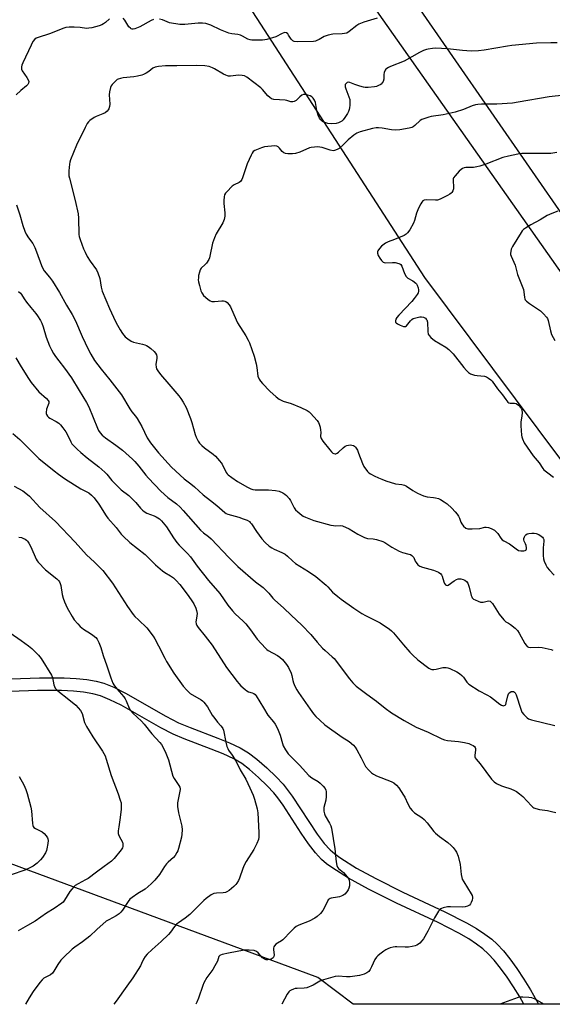
# Model space of a CAD drawing. Units: inches. Extents: x 1291768 to 1297768, y 569447 to 573447.
# Drawn here: x 1293062 to 1293313, y 569447 to 569911 of the extents above; entities that cross this region are included whole.
import ezdxf

# ---------------------------------------------------------------- set-up
doc = ezdxf.new("R2010")
doc.units = ezdxf.units.IN
doc.header["$MEASUREMENT"] = 0
for name, color, linetype in [('NTRL-Pasture Land', 2, 'Continuous'), ('NTRL-Trees', 3, 'Continuous'), ('TRANS-Non Street Sidewalk', 7, 'Continuous'), ('Undefined', 1, 'Continuous'), ('UTIL-Cross Country Transmission Line', 1, 'Continuous')]:
    doc.layers.add(name, color=color, linetype=linetype)

msp = doc.modelspace()

# ---------------------------------------------------------------- linework, layer by layer
at = {"layer": 'NTRL-Pasture Land'}
msp.add_lwpolyline([(1293688.6, 569524.98), (1293534.02, 569484.54), (1293068.34, 570144.6)], dxfattribs=at)
at = {"layer": 'NTRL-Trees'}
msp.add_lwpolyline([(1293025.67, 570139.73), (1293252.85, 569789.45), (1293508.75, 569447.3), (1293219.23, 569447.32), (1293202.49, 569459.88), (1292991.28, 569538.04)], dxfattribs=at)
at = {"layer": 'TRANS-Non Street Sidewalk'}
msp.add_lwpolyline([(1293044.53, 569600.08), (1293071.38, 569600.98), (1293083.01, 569600.98), (1293088.72, 569600.68), (1293093.77, 569600.14), (1293098.12, 569599.36), (1293101.76, 569598.36), (1293106.43, 569596.48), (1293111.91, 569593.76), (1293130.96, 569582.95), (1293136.93, 569579.8), (1293142.34, 569577.5), (1293155.4, 569572.61), (1293160.96, 569570.38), (1293166, 569568.02), (1293169.96, 569565.67), (1293173.88, 569562.67), (1293178.56, 569558.62), (1293183, 569554.37), (1293186.29, 569550.84), (1293190.47, 569545.21), (1293202.19, 569527.4), (1293205.53, 569523.04), (1293208.36, 569520.03), (1293210.57, 569518.16), (1293213.42, 569516.05), (1293220.75, 569511.43), (1293229.83, 569506.46), (1293242.59, 569500.08), (1293262.46, 569490.8), (1293272.58, 569485.63), (1293277.29, 569482.91), (1293281.29, 569480.32), (1293284.56, 569477.87), (1293287.1, 569475.58), (1293290, 569472.42), (1293293.06, 569468.64), (1293296.4, 569464.07), (1293299.68, 569459.16), (1293302.78, 569454.11), (1293305.59, 569449.12), (1293306.49, 569447.32), (1293299.63, 569447.32), (1293297.72, 569450.73), (1293294.82, 569455.44), (1293291.76, 569460.04), (1293288.64, 569464.33), (1293285.58, 569468.14), (1293282.89, 569471.08), (1293280.35, 569473.37), (1293277.35, 569475.64), (1293273.66, 569478.05), (1293268.98, 569480.77), (1293259.23, 569485.76), (1293239.65, 569494.88), (1293226.47, 569501.46), (1293216.98, 569506.65), (1293209.59, 569511.31), (1293206.7, 569513.43), (1293204.25, 569515.52), (1293201.44, 569518.52), (1293198.11, 569522.86), (1293194.73, 569527.8), (1293186.19, 569540.97), (1293183.74, 569544.42), (1293181.81, 569546.84), (1293178.76, 569550.09), (1293174.64, 569554.03), (1293170.31, 569557.79), (1293166.69, 569560.58), (1293162.97, 569562.81), (1293157.91, 569565.19), (1293152.32, 569567.44), (1293139.51, 569572.21), (1293134.36, 569574.41), (1293128.63, 569577.42), (1293109.81, 569588.09), (1293104.61, 569590.66), (1293100.2, 569592.43), (1293096.56, 569593.43), (1293092.19, 569594.19), (1293087.43, 569594.69), (1293081.73, 569594.99), (1293070.43, 569594.98), (1293044.54, 569594.1)], dxfattribs=at)
at = {"layer": 'Undefined'}
for points, elevation in [([(1293060.26, 569751.58), (1293062.78, 569747.32), (1293066.16, 569741.88), (1293067.46, 569739.94), (1293071.11, 569735.59), (1293074.65, 569732.48), (1293075.55, 569731.48), (1293075.74, 569731.04), (1293075.74, 569730.3), (1293074.75, 569727.43), (1293074.49, 569725.87), (1293074.54, 569725.37), (1293074.69, 569724.91), (1293075.24, 569724.06), (1293075.59, 569723.69), (1293076.26, 569723.2), (1293079.31, 569721.58), (1293080.44, 569720.74), (1293081.28, 569719.99), (1293082.44, 569718.62), (1293083.86, 569716.7), (1293084.42, 569715.68), (1293086.09, 569711.98), (1293086.68, 569711.03), (1293087.24, 569710.38), (1293089.13, 569708.57), (1293090.93, 569707.03), (1293093.89, 569704.57), (1293099.43, 569700.27), (1293102.24, 569697.81), (1293103.2, 569696.82), (1293105.49, 569693.82), (1293106.68, 569692.51), (1293109.87, 569689.42), (1293113.5, 569686.7), (1293114.6, 569685.74), (1293116.76, 569683.47), (1293118.98, 569680.77), (1293119.9, 569679.81), (1293120.74, 569679.16), (1293122.05, 569678.47), (1293125.38, 569677.26), (1293126.44, 569676.77), (1293127.91, 569675.81), (1293128.96, 569674.79), (1293131.19, 569672.08), (1293134.58, 569666.77), (1293136.11, 569664.69), (1293137.26, 569663.4), (1293141.17, 569659.49), (1293142.48, 569657.97), (1293145.71, 569653.55), (1293150.96, 569646.81), (1293156.45, 569640.6), (1293160.09, 569635.2), (1293162.35, 569632.41), (1293163.56, 569631.13), (1293167.38, 569627.55), (1293168.6, 569626.3), (1293170.89, 569623.55), (1293173.9, 569619.18), (1293177.87, 569614.91), (1293178.51, 569614.32), (1293179.2, 569613.81), (1293183.5, 569611.47), (1293184.64, 569610.71), (1293185.83, 569609.63), (1293187.83, 569607.27), (1293188.77, 569605.85), (1293189.98, 569603.2), (1293190.35, 569602.11), (1293190.83, 569599.67), (1293191.12, 569598.61), (1293191.79, 569597.04), (1293192.68, 569595.26), (1293193.45, 569594.05), (1293198.91, 569586.22), (1293200.48, 569584.04), (1293201.57, 569582.75), (1293203.46, 569580.95), (1293205.87, 569578.86), (1293213.96, 569573.09), (1293217.31, 569571), (1293219.3, 569569.21), (1293220.09, 569568.33), (1293220.87, 569567.11), (1293222.97, 569563.27), (1293225.03, 569559.26), (1293226.36, 569557.66), (1293227.84, 569556.19), (1293228.77, 569555.59), (1293230.26, 569554.89), (1293237.08, 569552.19), (1293238.31, 569551.46), (1293239.66, 569550.4), (1293240.75, 569549.1), (1293242.96, 569545.77), (1293243.5, 569544.75), (1293244.93, 569541.6), (1293246.11, 569539.58), (1293246.94, 569538.45), (1293248.1, 569537.43), (1293251.54, 569535.14), (1293252.7, 569534.25), (1293254.06, 569532.75), (1293257.27, 569528.64), (1293258.02, 569527.8), (1293259.94, 569526.23), (1293263.86, 569523.37), (1293265.36, 569522.09), (1293266.37, 569521.04), (1293267.31, 569519.89), (1293267.95, 569518.9), (1293268.63, 569517.01), (1293269.66, 569513.07), (1293270.14, 569508.46), (1293270.39, 569507.01), (1293270.63, 569506.17), (1293271.28, 569504.93), (1293274.83, 569499.29), (1293275.23, 569498.52), (1293275.46, 569497.73), (1293275.45, 569497.2), (1293275.27, 569496.37), (1293274.89, 569495.28), (1293274.53, 569494.52), (1293274.01, 569493.93), (1293273.05, 569493.45), (1293271.97, 569493.14), (1293270.85, 569493.03), (1293265.07, 569493.22), (1293263.62, 569493.19), (1293261.63, 569492.74), (1293260.84, 569492.44), (1293260.36, 569492.16), (1293259.97, 569491.79), (1293259.47, 569491.12), (1293257.55, 569487.94), (1293254.4, 569481.79), (1293252.29, 569478.08), (1293251.64, 569477.15), (1293250.62, 569476.14), (1293249.94, 569475.61), (1293249.21, 569475.16), (1293248.39, 569474.86), (1293246.95, 569474.53), (1293245.21, 569474.25), (1293243.79, 569474.14), (1293239.85, 569474.4), (1293238.99, 569474.39), (1293238.12, 569474.23), (1293236.7, 569473.81), (1293235.57, 569473.42), (1293234.58, 569472.97), (1293233.59, 569472.33), (1293231.71, 569470.9), (1293230.8, 569470.16), (1293230.19, 569469.54), (1293229.46, 569468.31), (1293227.86, 569464.85), (1293227.21, 569463.63), (1293226.53, 569462.75), (1293225.64, 569462.05), (1293224.35, 569461.53), (1293222.18, 569460.9), (1293217.86, 569460.18), (1293216.03, 569460.17), (1293212.14, 569460.59), (1293210.74, 569460.44), (1293205.18, 569458.75), (1293203.54, 569458.18), (1293200.29, 569456.35), (1293197.43, 569455.08), (1293196.1, 569454.82), (1293192.75, 569454.8), (1293191.9, 569454.69), (1293191.09, 569454.45), (1293190.05, 569454.01), (1293189.34, 569453.58), (1293188.91, 569453.2), (1293188.07, 569452.01), (1293185.53, 569447.33)], 520), ([(1293058.78, 569715.99), (1293062.12, 569713.1), (1293071.01, 569704.25), (1293078.31, 569698.34), (1293080.4, 569696.76), (1293083.22, 569694.81), (1293090.94, 569689.88), (1293094.62, 569687.98), (1293095.93, 569686.98), (1293097.1, 569685.72), (1293099.42, 569682.7), (1293102.77, 569677.22), (1293103.58, 569676.03), (1293107.54, 569671.67), (1293109.9, 569668.55), (1293110.78, 569667.55), (1293113.93, 569664.65), (1293121.16, 569658.93), (1293126.11, 569654.15), (1293129.35, 569651.34), (1293130.48, 569650.5), (1293133.16, 569648.98), (1293134.59, 569647.96), (1293135.78, 569646.78), (1293137.46, 569644.89), (1293140.95, 569640.39), (1293142.88, 569637.68), (1293144.08, 569635.8), (1293145.1, 569633.69), (1293145.44, 569632.61), (1293145.64, 569631.24), (1293145.59, 569630.11), (1293145.16, 569628.09), (1293145.06, 569627.23), (1293145.17, 569626.35), (1293145.51, 569625.62), (1293146.16, 569624.69), (1293149.51, 569620.61), (1293152.71, 569616.28), (1293159.47, 569605.81), (1293164.54, 569599.19), (1293165.31, 569598.28), (1293166.33, 569597.25), (1293168.24, 569595.47), (1293169.13, 569594.76), (1293169.85, 569594.36), (1293171.66, 569593.83), (1293172.42, 569593.52), (1293173.04, 569593.03), (1293173.55, 569592.4), (1293176.99, 569586.9), (1293178.96, 569583.4), (1293181.62, 569580.23), (1293182.48, 569579.07), (1293183.09, 569578.1), (1293183.91, 569576.29), (1293184.84, 569573.92), (1293185.89, 569570), (1293186.25, 569568.93), (1293187.26, 569567.11), (1293188.61, 569565.14), (1293193.84, 569559.83), (1293198.38, 569555.02), (1293199.77, 569553.94), (1293202.69, 569552.1), (1293203.62, 569551.44), (1293205.08, 569549.99), (1293205.97, 569548.83), (1293206.3, 569548.04), (1293206.42, 569547.48), (1293206.44, 569545.15), (1293206.25, 569543.4), (1293205.4, 569539.97), (1293205.38, 569539.12), (1293205.46, 569538.27), (1293205.73, 569536.86), (1293205.99, 569536.05), (1293208.13, 569532.53), (1293208.73, 569531.28), (1293209.07, 569530.19), (1293210.52, 569520.43), (1293211.14, 569514.4), (1293211.44, 569512.67), (1293211.75, 569511.88), (1293212.24, 569511.21), (1293214.63, 569509.3), (1293216.35, 569507.32), (1293217.09, 569506.12), (1293217.33, 569505.38), (1293217.42, 569504.81), (1293217.41, 569503.04), (1293217.17, 569501.92), (1293216.8, 569501.16), (1293216.2, 569500.2), (1293215.3, 569499.14), (1293214.32, 569498.54), (1293212.69, 569497.89), (1293211.82, 569497.67), (1293208.89, 569497.18), (1293208.35, 569497.02), (1293207.88, 569496.78), (1293207.5, 569496.41), (1293207.05, 569495.71), (1293204.87, 569491.44), (1293203.75, 569490.07), (1293202.27, 569488.62), (1293201.07, 569487.82), (1293198.48, 569486.48), (1293193.66, 569484.53), (1293192.39, 569483.89), (1293191.48, 569483.17), (1293190, 569481.75), (1293186.1, 569477.68), (1293185.42, 569477.19), (1293183.49, 569476.12), (1293182.83, 569475.62), (1293182.08, 569474.75), (1293181.79, 569474.27), (1293181.6, 569473.75), (1293181.59, 569472.93), (1293181.98, 569470.64), (1293181.88, 569469.86), (1293181.46, 569469.24), (1293180.64, 569468.59), (1293179.89, 569468.32), (1293179.07, 569468.21), (1293178.26, 569468.25), (1293177.73, 569468.39), (1293177.23, 569468.64), (1293176.54, 569469.15), (1293174.5, 569471.53), (1293173.69, 569472.22), (1293172.61, 569472.54), (1293170.23, 569472.78), (1293169.03, 569472.82), (1293167.87, 569472.71), (1293160.53, 569471.38), (1293157.41, 569470.74), (1293156.66, 569470.46), (1293156.3, 569470.21), (1293155.96, 569469.73), (1293155.3, 569467.62), (1293154.09, 569465.37), (1293153.03, 569463.68), (1293150.21, 569459.88), (1293148.83, 569457.45), (1293148.3, 569456.09), (1293146.3, 569450.21), (1293145.53, 569448.3), (1293145.05, 569447.33)], 522), ([(1293059.44, 569691.09), (1293063.59, 569688.95), (1293064.95, 569687.94), (1293066.67, 569686.49), (1293071.62, 569681.12), (1293078.88, 569674.5), (1293088.21, 569664.87), (1293093.6, 569658.89), (1293097.31, 569655.39), (1293101.29, 569651.43), (1293105.72, 569645.56), (1293112.93, 569634.59), (1293115.6, 569630.78), (1293116.35, 569629.88), (1293117.98, 569628.19), (1293121.91, 569624.46), (1293124.99, 569620.63), (1293125.75, 569619.38), (1293127.55, 569615.99), (1293130.41, 569610.17), (1293131.26, 569608.63), (1293134.69, 569603.2), (1293139.11, 569597.04), (1293140.75, 569595.15), (1293142.45, 569593.56), (1293147.57, 569590.6), (1293148.28, 569590.11), (1293148.89, 569589.54), (1293150.59, 569587.29), (1293152.84, 569583.45), (1293153.99, 569581.73), (1293155.25, 569580.08), (1293156.83, 569578.4), (1293157.51, 569577.53), (1293157.78, 569577.05), (1293158.07, 569576.27), (1293159.21, 569570.64), (1293159.73, 569568.69), (1293160.11, 569567.62), (1293160.51, 569566.9), (1293162.19, 569564.57), (1293164.01, 569561.54), (1293166.02, 569557.7), (1293168.62, 569553.21), (1293170.56, 569549.23), (1293172.08, 569545.77), (1293172.77, 569543.86), (1293173.99, 569539.35), (1293174.24, 569537.37), (1293174.69, 569528.17), (1293174.7, 569525.92), (1293174.53, 569524.83), (1293173.77, 569522.98), (1293172.37, 569520.12), (1293168.83, 569514.45), (1293167.92, 569512.74), (1293167.25, 569511.23), (1293165.62, 569506.66), (1293165.12, 569505.6), (1293164.4, 569504.31), (1293163.89, 569503.6), (1293163.04, 569502.77), (1293160.71, 569500.9), (1293159.73, 569500.25), (1293158.98, 569499.95), (1293157.93, 569499.75), (1293154.85, 569499.63), (1293153.51, 569499.37), (1293152.27, 569498.78), (1293149.94, 569497.08), (1293148.85, 569496.11), (1293143.69, 569490.91), (1293142.18, 569489.48), (1293140.03, 569487.87), (1293136.89, 569485.69), (1293135.99, 569484.94), (1293135.02, 569483.85), (1293133.1, 569481.28), (1293132.11, 569480.19), (1293128.73, 569476.9), (1293124.43, 569473.06), (1293122.11, 569470.82), (1293121.13, 569469.75), (1293120.36, 569468.49), (1293119.47, 569466.46), (1293118.93, 569465.45), (1293115.41, 569459.74), (1293112.53, 569455.86), (1293107.48, 569448.75), (1293106.37, 569447.34)], 524), ([(1293061.7, 569667.1), (1293062.84, 569666.94), (1293063.61, 569666.66), (1293064.59, 569666.16), (1293065.22, 569665.71), (1293065.7, 569665.25), (1293066.33, 569664.34), (1293067.29, 569662.63), (1293069.85, 569656.83), (1293070.25, 569656.07), (1293070.75, 569655.36), (1293074.25, 569651.74), (1293079.51, 569647.57), (1293080.3, 569646.79), (1293080.79, 569646.13), (1293081.15, 569645.4), (1293081.49, 569644.35), (1293082.09, 569640.15), (1293082.55, 569638.42), (1293083.11, 569636.72), (1293084.5, 569633.85), (1293086.85, 569629.78), (1293087.79, 569628.31), (1293089.4, 569626.31), (1293090.57, 569625.08), (1293092.16, 569623.89), (1293095.4, 569621.87), (1293096.59, 569621.04), (1293097.9, 569619.94), (1293098.55, 569619.12), (1293099.34, 569617.59), (1293100.35, 569615.21), (1293101.47, 569611.4), (1293103.05, 569606.6), (1293105.04, 569600.92), (1293106.01, 569598.45), (1293106.42, 569597.69), (1293107.26, 569596.54), (1293108.88, 569594.55), (1293111.13, 569592.01), (1293111.79, 569591.11), (1293112.31, 569590.09), (1293113.72, 569586.6), (1293114.25, 569585.63), (1293115.31, 569584.35), (1293119.39, 569580.53), (1293120.76, 569579.12), (1293124.36, 569574.53), (1293128.16, 569570.45), (1293128.81, 569569.5), (1293130.09, 569567.22), (1293130.99, 569565.42), (1293132.21, 569562.3), (1293134.3, 569554.67), (1293134.83, 569553.63), (1293137.11, 569550.2), (1293137.49, 569549.45), (1293137.64, 569548.94), (1293137.67, 569548.39), (1293137.57, 569547.54), (1293136.41, 569542.06), (1293136.36, 569540.39), (1293136.84, 569537.39), (1293138.5, 569531.14), (1293138.63, 569529.44), (1293138.54, 569527.41), (1293138.3, 569525.99), (1293136.91, 569520.67), (1293136.54, 569519.58), (1293136.16, 569518.8), (1293135.28, 569517.32), (1293134.59, 569516.41), (1293131.99, 569514.17), (1293131.2, 569513.36), (1293130.35, 569512.18), (1293127.95, 569508.45), (1293125.78, 569505.64), (1293124.09, 569504.03), (1293121.22, 569501.55), (1293117.79, 569499.47), (1293115.13, 569497.61), (1293114, 569496.7), (1293113.12, 569495.63), (1293110.5, 569491.52), (1293109.78, 569490.67), (1293108.97, 569489.92), (1293107.58, 569488.99), (1293104.07, 569487.12), (1293102.86, 569486.36), (1293098.37, 569482.48), (1293095.06, 569479.31), (1293091.64, 569476.74), (1293087.99, 569474.18), (1293086.84, 569473.23), (1293082.69, 569469.36), (1293081.45, 569468.08), (1293080.03, 569465.95), (1293078.22, 569462.81), (1293077.58, 569461.98), (1293076.57, 569461.22), (1293074.62, 569460.25), (1293073.51, 569459.57), (1293072.68, 569458.83), (1293071.53, 569457.53), (1293068.43, 569453.26), (1293066.6, 569450.39), (1293064.87, 569447.34)], 526), ([(1293057.54, 569622.13), (1293062.81, 569618.54), (1293066.27, 569616.03), (1293067.79, 569614.7), (1293070.91, 569611.66), (1293072.14, 569610.01), (1293077.07, 569602.16), (1293077.46, 569601.09), (1293078.14, 569597.63), (1293078.4, 569596.82), (1293078.82, 569596.09), (1293080.07, 569594.9), (1293085.16, 569590.81), (1293088.47, 569588.04), (1293089.69, 569586.86), (1293090.68, 569585.56), (1293091.46, 569584.17), (1293092.65, 569580), (1293093.62, 569577.97), (1293094.74, 569575.99), (1293096.52, 569573.21), (1293101.15, 569566.41), (1293102.3, 569564.23), (1293102.87, 569562.61), (1293105.11, 569554.98), (1293108.42, 569546.39), (1293109.46, 569543.44), (1293109.83, 569542.08), (1293109.94, 569540.66), (1293109.89, 569538.92), (1293109.26, 569534.08), (1293108.72, 569530.89), (1293108.51, 569528.88), (1293108.49, 569527.75), (1293108.56, 569527.21), (1293108.87, 569526.41), (1293110.44, 569523.58), (1293110.65, 569522.8), (1293110.71, 569522.01), (1293110.66, 569521.5), (1293110.5, 569521), (1293109.89, 569520.04), (1293106.56, 569515.91), (1293105.33, 569514.66), (1293101.84, 569512.18), (1293098.23, 569509.41), (1293094.29, 569506.56), (1293093.06, 569505.8), (1293089.65, 569504.06), (1293088.23, 569503.13), (1293087.35, 569502.42), (1293086.61, 569501.55), (1293085.77, 569500.36), (1293083.23, 569496.26), (1293082.55, 569495.44), (1293081.95, 569494.9), (1293078.31, 569492.42), (1293074.75, 569490.23), (1293069.28, 569486.45), (1293065.8, 569484.35), (1293061.39, 569481.9)], 528), ([(1293061.88, 569554.58), (1293064.03, 569550.51), (1293065.02, 569548.44), (1293065.66, 569546.45), (1293067.39, 569540.13), (1293067.63, 569538.36), (1293068.1, 569532.38), (1293068.25, 569531.52), (1293068.44, 569531.01), (1293068.77, 569530.57), (1293069.44, 569530.06), (1293072.59, 569528.39), (1293073.54, 569527.71), (1293074.51, 569526.64), (1293075.14, 569525.71), (1293075.34, 569525.21), (1293075.43, 569524.4), (1293075.31, 569523), (1293074.93, 569520.45), (1293074.71, 569519.63), (1293074.2, 569518.62), (1293072.79, 569516.43), (1293071.93, 569515.29), (1293070.25, 569513.74), (1293068.44, 569512.35), (1293067.17, 569511.65), (1293064.53, 569510.42), (1293058.07, 569508.21)], 530)]:
    msp.add_lwpolyline(points, dxfattribs=dict(at, elevation=elevation))
for points in [[(1293104.39, 569911.19, 516), (1293102.57, 569909.47, 516), (1293101.61, 569908.78, 516), (1293100.85, 569908.34, 516), (1293099.47, 569907.83, 516), (1293096.05, 569906.88, 516), (1293094.65, 569906.65, 516), (1293093.53, 569906.58, 516), (1293090.55, 569907.02, 516), (1293087.69, 569907.2, 516), (1293085.39, 569907.26, 516), (1293083.84, 569907.04, 516), (1293082.47, 569906.59, 516), (1293076.52, 569904.28, 516), (1293070.27, 569902.21, 516), (1293069.76, 569901.95, 516), (1293069.16, 569901.48, 516), (1293068.33, 569900.48, 516), (1293067.4, 569898.7, 516), (1293063.54, 569890.41, 516), (1293063.08, 569889.32, 516), (1293062.87, 569888.48, 516), (1293062.96, 569887.4, 516), (1293063.29, 569886.62, 516), (1293065.48, 569883.44, 516), (1293066.08, 569882.44, 516), (1293066.3, 569881.66, 516), (1293066.25, 569880.91, 516), (1293065.87, 569880.23, 516), (1293065.3, 569879.61, 516), (1293062.54, 569877.35, 516), (1293060.41, 569875.35, 516)], [(1293125.06, 569910.75, 516), (1293124.01, 569910.28, 516), (1293118.62, 569907.34, 516), (1293116.28, 569906.38, 516), (1293115.51, 569906.21, 516), (1293115.05, 569906.23, 516), (1293114.63, 569906.38, 516), (1293114.22, 569906.66, 516), (1293113.49, 569907.42, 516), (1293112.98, 569908.12, 516), (1293111.58, 569910.45, 516), (1293110.86, 569911.36, 516)], [(1293230.47, 569911.45, 516), (1293224.27, 569909.58, 516), (1293222.62, 569909, 516), (1293221.85, 569908.6, 516), (1293220.88, 569907.95, 516), (1293217.31, 569905.13, 516), (1293216.15, 569904.44, 516), (1293215.14, 569904.15, 516), (1293214.08, 569903.99, 516), (1293209.69, 569903.91, 516), (1293207.48, 569903.48, 516), (1293205.61, 569902.87, 516), (1293203.11, 569901.34, 516), (1293202.15, 569900.85, 516), (1293201.4, 569900.58, 516), (1293200.54, 569900.45, 516), (1293192.8, 569900.3, 516), (1293191.42, 569900.42, 516), (1293190.72, 569900.77, 516), (1293190.13, 569901.33, 516), (1293189.63, 569901.99, 516), (1293188.81, 569903.41, 516), (1293188.35, 569904.03, 516), (1293187.74, 569904.48, 516), (1293187.03, 569904.63, 516), (1293186.52, 569904.54, 516), (1293185.74, 569904.25, 516), (1293182.82, 569902.71, 516), (1293178.53, 569901.38, 516), (1293177.65, 569901.22, 516), (1293176.47, 569901.14, 516), (1293172.89, 569901.05, 516), (1293171.41, 569901.12, 516), (1293170.63, 569901.28, 516), (1293169.63, 569901.62, 516), (1293167.05, 569903.02, 516), (1293166.04, 569903.46, 516), (1293164.82, 569903.72, 516), (1293162, 569904.05, 516), (1293160.61, 569904.42, 516), (1293156.76, 569906.01, 516), (1293152.13, 569908.13, 516), (1293149.71, 569908.86, 516), (1293148.28, 569909.07, 516), (1293146.22, 569909.15, 516), (1293139.81, 569908.51, 516), (1293138.43, 569908.44, 516), (1293137.57, 569908.48, 516), (1293132.68, 569909.29, 516), (1293131.57, 569909.66, 516), (1293129.29, 569910.7, 516), (1293127.91, 569910.95, 516)], [(1293315.37, 569899.78, 514), (1293312.41, 569899.86, 514), (1293305.61, 569899.65, 514), (1293293.92, 569898.61, 514), (1293291.89, 569898.33, 514), (1293280.91, 569896.4, 514), (1293278.3, 569896.12, 514), (1293274.8, 569895.94, 514), (1293272.75, 569895.99, 514), (1293270.7, 569896.16, 514), (1293263.64, 569897.02, 514), (1293258.08, 569897.28, 514), (1293256.62, 569897.2, 514), (1293254.61, 569896.9, 514), (1293253.76, 569896.69, 514), (1293252.37, 569896.19, 514), (1293250.49, 569895.31, 514), (1293243.17, 569891.2, 514), (1293236.86, 569888.74, 514), (1293235.78, 569888.26, 514), (1293235.04, 569887.82, 514), (1293234.65, 569887.45, 514), (1293234.36, 569887.02, 514), (1293233.86, 569885.79, 514), (1293233.73, 569884.96, 514), (1293233.64, 569882.68, 514), (1293233.32, 569881.66, 514), (1293232.94, 569880.98, 514), (1293232.44, 569880.39, 514), (1293231.99, 569880.06, 514), (1293231.22, 569879.69, 514), (1293230.13, 569879.3, 514), (1293229.27, 569879.12, 514), (1293226.33, 569878.82, 514), (1293224.86, 569878.78, 514), (1293224, 569878.9, 514), (1293222.29, 569879.41, 514), (1293220.01, 569880.21, 514), (1293217.62, 569881.19, 514), (1293216.87, 569881.26, 514), (1293216.4, 569881.13, 514), (1293216, 569880.89, 514), (1293215.71, 569880.55, 514), (1293215.5, 569880.15, 514), (1293215.4, 569879.71, 514), (1293215.42, 569879.19, 514), (1293215.72, 569878.12, 514), (1293217.17, 569874.42, 514), (1293217.57, 569873.11, 514), (1293217.65, 569871.94, 514), (1293217.62, 569870.46, 514), (1293217.53, 569869.28, 514), (1293217.37, 569868.41, 514), (1293217.08, 569867.58, 514), (1293216.55, 569866.57, 514), (1293215.32, 569864.66, 514), (1293214.47, 569863.55, 514), (1293213.88, 569863.02, 514), (1293213, 569862.42, 514), (1293212.28, 569862.11, 514), (1293211.23, 569861.87, 514), (1293208.99, 569861.71, 514), (1293207.24, 569861.88, 514), (1293205.43, 569862.46, 514), (1293204.75, 569862.86, 514), (1293203.96, 569863.52, 514), (1293203.3, 569864.39, 514), (1293202.71, 569865.74, 514), (1293202.11, 569868.03, 514), (1293201.38, 569871.8, 514), (1293200.97, 569872.86, 514), (1293200.33, 569873.76, 514), (1293199.72, 569874.34, 514), (1293198.97, 569874.8, 514), (1293197.87, 569875.26, 514), (1293197.05, 569875.46, 514), (1293196.29, 569875.49, 514), (1293195.79, 569875.43, 514), (1293195.08, 569875.16, 514), (1293194.01, 569874.45, 514), (1293192.42, 569872.71, 514), (1293191.47, 569872.16, 514), (1293190.75, 569872, 514), (1293189.79, 569872.06, 514), (1293187.92, 569872.63, 514), (1293187.12, 569872.78, 514), (1293181.8, 569873.21, 514), (1293180.76, 569873.52, 514), (1293179.9, 569874.1, 514), (1293179.07, 569874.9, 514), (1293176.51, 569877.82, 514), (1293175.66, 569878.63, 514), (1293169.05, 569883.73, 514), (1293168.05, 569884.25, 514), (1293166.93, 569884.44, 514), (1293165.17, 569884.53, 514), (1293163.99, 569884.49, 514), (1293161.37, 569884.17, 514), (1293160.51, 569884.19, 514), (1293159.96, 569884.3, 514), (1293159.15, 569884.61, 514), (1293158.11, 569885.15, 514), (1293153.93, 569887.59, 514), (1293152.92, 569888.08, 514), (1293151.32, 569888.64, 514), (1293149.31, 569888.93, 514), (1293145.24, 569889.21, 514), (1293136.15, 569888.95, 514), (1293130.79, 569889.02, 514), (1293127.55, 569888.7, 514), (1293125.84, 569888.36, 514), (1293124.86, 569887.86, 514), (1293122.85, 569886.37, 514), (1293121.67, 569885.59, 514), (1293120.43, 569884.92, 514), (1293119.62, 569884.61, 514), (1293117.6, 569884.11, 514), (1293115.85, 569883.78, 514), (1293110.88, 569883.39, 514), (1293109.51, 569883.08, 514), (1293108.47, 569882.75, 514), (1293107.98, 569882.51, 514), (1293107.3, 569881.97, 514), (1293105.71, 569880.23, 514), (1293105.19, 569879.52, 514), (1293104.82, 569878.75, 514), (1293104.35, 569876.82, 514), (1293104.3, 569875.36, 514), (1293104.49, 569870.94, 514), (1293104.34, 569869.84, 514), (1293104.01, 569868.8, 514), (1293103.76, 569868.34, 514), (1293103.28, 569867.72, 514), (1293102.29, 569866.86, 514), (1293101.24, 569866.35, 514), (1293098.17, 569865.21, 514), (1293097.15, 569864.68, 514), (1293095.04, 569863.24, 514), (1293094.47, 569862.68, 514), (1293093.86, 569861.84, 514), (1293092.89, 569860.04, 514), (1293088.79, 569851.63, 514), (1293086.08, 569844.77, 514), (1293085.73, 569843.65, 514), (1293085.57, 569842.79, 514), (1293085.23, 569839.59, 514), (1293085.16, 569838.13, 514), (1293085.25, 569837.26, 514), (1293085.51, 569836.11, 514), (1293088.28, 569825.61, 514), (1293089.61, 569819.26, 514), (1293089.82, 569817.24, 514), (1293089.99, 569809.55, 514), (1293090.11, 569808.7, 514), (1293090.51, 569807.29, 514), (1293092.17, 569802.86, 514), (1293092.85, 569801.36, 514), (1293093.91, 569799.31, 514), (1293095.23, 569797.05, 514), (1293098.2, 569792.92, 514), (1293098.94, 569791.56, 514), (1293099.83, 569788.94, 514), (1293100.47, 569784.86, 514), (1293100.98, 569782.94, 514), (1293104.44, 569774.82, 514), (1293107.25, 569768.71, 514), (1293108.14, 569766.93, 514), (1293109.35, 569764.78, 514), (1293110.56, 569763.03, 514), (1293111.84, 569761.47, 514), (1293112.95, 569760.53, 514), (1293114.65, 569759.39, 514), (1293115.69, 569758.91, 514), (1293119.93, 569757.97, 514), (1293121.05, 569757.66, 514), (1293121.81, 569757.35, 514), (1293122.64, 569756.87, 514), (1293123.8, 569755.97, 514), (1293125.36, 569754.62, 514), (1293126.09, 569753.83, 514), (1293126.55, 569752.98, 514), (1293126.69, 569752.23, 514), (1293126.63, 569751.36, 514), (1293126.2, 569748.43, 514), (1293126.3, 569747.13, 514), (1293126.54, 569746.37, 514), (1293127.13, 569745.39, 514), (1293128.37, 569743.76, 514), (1293132.4, 569739.22, 514), (1293137.07, 569733.73, 514), (1293138.06, 569732.42, 514), (1293139.11, 569730.72, 514), (1293140.44, 569728.19, 514), (1293142.53, 569723.01, 514), (1293143.19, 569721.07, 514), (1293144.7, 569715.52, 514), (1293145.25, 569714.19, 514), (1293146.2, 569712.37, 514), (1293146.84, 569711.45, 514), (1293147.95, 569710.26, 514), (1293149.17, 569709.26, 514), (1293153.26, 569706.23, 514), (1293154.32, 569705.23, 514), (1293156.29, 569703.1, 514), (1293157.02, 569702.21, 514), (1293157.49, 569701.48, 514), (1293159.42, 569697.58, 514), (1293159.83, 569697.01, 514), (1293160.38, 569696.46, 514), (1293162.01, 569695.23, 514), (1293164.66, 569693.42, 514), (1293169.42, 569690.66, 514), (1293170.95, 569689.93, 514), (1293171.94, 569689.66, 514), (1293173.04, 569689.51, 514), (1293179.33, 569689.37, 514), (1293182.58, 569689.08, 514), (1293184.26, 569688.74, 514), (1293186.02, 569688.01, 514), (1293187.03, 569687.38, 514), (1293187.72, 569686.83, 514), (1293188.99, 569685.39, 514), (1293189.66, 569684.35, 514), (1293191.43, 569680.91, 514), (1293192.08, 569680, 514), (1293193.15, 569679.03, 514), (1293194.98, 569677.58, 514), (1293195.71, 569677.09, 514), (1293196.71, 569676.57, 514), (1293200.7, 569675.07, 514), (1293208.76, 569672.85, 514), (1293209.88, 569672.65, 514), (1293210.98, 569672.55, 514), (1293213.17, 569672.69, 514), (1293214.22, 569672.44, 514), (1293217.3, 569671.06, 514), (1293221.39, 569668.54, 514), (1293224.55, 569667.02, 514), (1293225.92, 569666.58, 514), (1293228.64, 569666.3, 514), (1293230.26, 569666.02, 514), (1293233.2, 569665.19, 514), (1293234.2, 569664.71, 514), (1293237.49, 569662.52, 514), (1293240.94, 569660.53, 514), (1293242.4, 569660, 514), (1293245.42, 569659.23, 514), (1293246.2, 569658.92, 514), (1293246.88, 569658.49, 514), (1293247.47, 569657.96, 514), (1293247.77, 569657.52, 514), (1293248.43, 569655.92, 514), (1293248.86, 569655.18, 514), (1293249.74, 569654.16, 514), (1293250.59, 569653.51, 514), (1293251.88, 569652.96, 514), (1293257.06, 569651.68, 514), (1293259.38, 569650.63, 514), (1293260.52, 569649.89, 514), (1293260.85, 569649.5, 514), (1293261.2, 569648.81, 514), (1293261.91, 569646.13, 514), (1293262.19, 569645.37, 514), (1293262.67, 569644.75, 514), (1293263.05, 569644.5, 514), (1293263.48, 569644.45, 514), (1293263.93, 569644.62, 514), (1293266.83, 569646.58, 514), (1293267.85, 569647.16, 514), (1293268.63, 569647.48, 514), (1293269.16, 569647.57, 514), (1293269.97, 569647.52, 514), (1293271.03, 569647.28, 514), (1293271.77, 569646.97, 514), (1293272.64, 569646.23, 514), (1293273.17, 569645.55, 514), (1293273.44, 569645.04, 514), (1293273.89, 569643.69, 514), (1293274.8, 569639.77, 514), (1293275.08, 569639, 514), (1293275.34, 569638.55, 514), (1293275.97, 569638.02, 514), (1293276.72, 569637.61, 514), (1293278.06, 569637, 514), (1293279.16, 569636.62, 514), (1293279.68, 569636.55, 514), (1293280.44, 569636.59, 514), (1293282.3, 569637.06, 514), (1293283.07, 569637.16, 514), (1293283.72, 569637.02, 514), (1293284.11, 569636.76, 514), (1293284.82, 569635.89, 514), (1293288.03, 569630.85, 514), (1293290.16, 569628.19, 514), (1293291.17, 569627.3, 514), (1293292.48, 569626.73, 514), (1293293.42, 569626.12, 514), (1293295.62, 569624.26, 514), (1293296.63, 569623.23, 514), (1293297.42, 569622.03, 514), (1293300.11, 569617.17, 514), (1293300.73, 569616.28, 514), (1293301.26, 569615.72, 514), (1293301.89, 569615.35, 514), (1293302.63, 569615.2, 514), (1293306.58, 569615.44, 514), (1293308.27, 569615.28, 514), (1293312.44, 569614.3, 514), (1293313.23, 569613.98, 514)], [(1293318.74, 569875.13, 512), (1293311.5, 569874.45, 512), (1293296.89, 569871.9, 512), (1293294.27, 569871.5, 512), (1293286.92, 569871, 512), (1293279.73, 569870.97, 512), (1293277.94, 569870.87, 512), (1293276.88, 569870.66, 512), (1293275.31, 569870.19, 512), (1293271.22, 569868.43, 512), (1293267.35, 569867.22, 512), (1293261.68, 569865.94, 512), (1293255.99, 569865.18, 512), (1293254.86, 569864.9, 512), (1293252.92, 569864.26, 512), (1293251.57, 569863.74, 512), (1293250.83, 569863.3, 512), (1293248.23, 569860.86, 512), (1293247.53, 569860.34, 512), (1293246.81, 569860.01, 512), (1293245.52, 569859.64, 512), (1293241.22, 569858.84, 512), (1293239, 569858.71, 512), (1293237.33, 569858.86, 512), (1293232.86, 569859.72, 512), (1293231.15, 569859.86, 512), (1293230.02, 569859.88, 512), (1293228.33, 569859.56, 512), (1293222.46, 569857.87, 512), (1293220.93, 569857.24, 512), (1293219.52, 569856.37, 512), (1293216.83, 569854.22, 512), (1293214.67, 569852.02, 512), (1293212.57, 569850.14, 512), (1293211.66, 569849.54, 512), (1293210.47, 569849.1, 512), (1293209.71, 569849.03, 512), (1293208.39, 569849.24, 512), (1293204.61, 569850.51, 512), (1293203.51, 569850.78, 512), (1293202.36, 569850.84, 512), (1293200.91, 569850.78, 512), (1293199.47, 569850.61, 512), (1293198.64, 569850.38, 512), (1293194.09, 569848.38, 512), (1293192.01, 569847.67, 512), (1293190.64, 569847.51, 512), (1293188.36, 569847.61, 512), (1293187.26, 569847.77, 512), (1293186.54, 569848.06, 512), (1293185.77, 569848.7, 512), (1293184.49, 569850.26, 512), (1293183.87, 569850.84, 512), (1293183.24, 569851.16, 512), (1293182.34, 569851.32, 512), (1293177.42, 569850.88, 512), (1293176.05, 569850.43, 512), (1293173.61, 569849.44, 512), (1293172.84, 569849.07, 512), (1293172.16, 569848.6, 512), (1293171.64, 569847.93, 512), (1293171.09, 569846.89, 512), (1293169.21, 569842.83, 512), (1293167.11, 569836.27, 512), (1293166.78, 569835.46, 512), (1293166.49, 569834.97, 512), (1293166.14, 569834.59, 512), (1293165.48, 569834.11, 512), (1293163.17, 569832.99, 512), (1293162.23, 569832.35, 512), (1293159.61, 569829.69, 512), (1293159.06, 569829.04, 512), (1293158.62, 569828.34, 512), (1293158.36, 569827.28, 512), (1293158.23, 569825.57, 512), (1293158.28, 569824.13, 512), (1293158.74, 569819.77, 512), (1293158.67, 569818.18, 512), (1293158.36, 569816.6, 512), (1293157.73, 569815.15, 512), (1293154.64, 569809.92, 512), (1293153.82, 569808.02, 512), (1293152.96, 569805.5, 512), (1293151.69, 569799.48, 512), (1293151.47, 569798.62, 512), (1293151.15, 569797.82, 512), (1293150.04, 569796.17, 512), (1293149.46, 569795.53, 512), (1293147.6, 569793.81, 512), (1293147.27, 569793.37, 512), (1293147.04, 569792.91, 512), (1293146.73, 569791.89, 512), (1293146.4, 569790.25, 512), (1293146.25, 569789.17, 512), (1293146.23, 569788.22, 512), (1293146.35, 569787.37, 512), (1293146.77, 569785.67, 512), (1293147.48, 569783.15, 512), (1293147.88, 569782.08, 512), (1293148.18, 569781.61, 512), (1293148.75, 569780.96, 512), (1293150.71, 569779.18, 512), (1293151.87, 569778.37, 512), (1293152.66, 569778.15, 512), (1293153.8, 569778.14, 512), (1293157.32, 569778.39, 512), (1293158.18, 569778.36, 512), (1293158.69, 569778.26, 512), (1293159.13, 569778.07, 512), (1293159.77, 569777.57, 512), (1293160.71, 569776.51, 512), (1293161.37, 569775.58, 512), (1293161.95, 569774.43, 512), (1293164.76, 569768.03, 512), (1293168.6, 569761.9, 512), (1293169.76, 569759.89, 512), (1293170.38, 569758.57, 512), (1293172.49, 569752.4, 512), (1293173.56, 569748.71, 512), (1293173.89, 569746.98, 512), (1293174.34, 569742.87, 512), (1293174.86, 569741.55, 512), (1293175.47, 569740.57, 512), (1293176.45, 569739.47, 512), (1293179.96, 569735.86, 512), (1293182.92, 569733.18, 512), (1293184.26, 569732.14, 512), (1293186.23, 569731.22, 512), (1293190.01, 569730.03, 512), (1293194.54, 569728.24, 512), (1293197.59, 569726.71, 512), (1293198.51, 569726.07, 512), (1293199.14, 569725.49, 512), (1293202.18, 569722.06, 512), (1293202.82, 569721.13, 512), (1293203.18, 569720.38, 512), (1293203.6, 569718.96, 512), (1293203.88, 569717.5, 512), (1293203.93, 569716.64, 512), (1293203.85, 569714.48, 512), (1293203.93, 569714.05, 512), (1293204.14, 569713.55, 512), (1293204.95, 569712.38, 512), (1293208.29, 569708.21, 512), (1293209.07, 569707.31, 512), (1293209.7, 569706.74, 512), (1293210.17, 569706.5, 512), (1293210.66, 569706.41, 512), (1293211.11, 569706.45, 512), (1293211.7, 569706.69, 512), (1293212.35, 569707.19, 512), (1293214.43, 569709.22, 512), (1293215.4, 569709.93, 512), (1293216.18, 569710.34, 512), (1293216.96, 569710.53, 512), (1293217.78, 569710.57, 512), (1293218.6, 569710.48, 512), (1293219.36, 569710.23, 512), (1293219.85, 569709.91, 512), (1293220.23, 569709.52, 512), (1293221.18, 569708.13, 512), (1293221.77, 569706.77, 512), (1293223.62, 569701.78, 512), (1293224.26, 569700.45, 512), (1293226.03, 569698.05, 512), (1293226.64, 569697.43, 512), (1293227.34, 569696.94, 512), (1293229.11, 569695.98, 512), (1293231.13, 569695.03, 512), (1293232.64, 569694.39, 512), (1293234.6, 569693.7, 512), (1293239.12, 569692.28, 512), (1293242.08, 569691.95, 512), (1293243.42, 569691.61, 512), (1293244.41, 569691.1, 512), (1293247.3, 569689.19, 512), (1293249.52, 569687.83, 512), (1293252.41, 569686.56, 512), (1293254.07, 569686.11, 512), (1293256.99, 569685.8, 512), (1293258.08, 569685.61, 512), (1293259.38, 569685.28, 512), (1293260.4, 569684.86, 512), (1293262.11, 569683.84, 512), (1293263.5, 569682.78, 512), (1293265.71, 569680.84, 512), (1293267.33, 569679.08, 512), (1293268.29, 569677.95, 512), (1293268.92, 569677.03, 512), (1293269.31, 569676.16, 512), (1293269.98, 569674.25, 512), (1293270.37, 569673.49, 512), (1293271.26, 569672.39, 512), (1293272.28, 569671.46, 512), (1293272.73, 569671.2, 512), (1293273.27, 569671.06, 512), (1293275.33, 569671.04, 512), (1293278.92, 569671.26, 512), (1293281.32, 569671.82, 512), (1293281.96, 569671.87, 512), (1293282.95, 569671.68, 512), (1293284.28, 569671.17, 512), (1293285.8, 569670.41, 512), (1293286.64, 569669.74, 512), (1293287.33, 569668.89, 512), (1293288.73, 569666.75, 512), (1293289.49, 569665.96, 512), (1293290.23, 569665.47, 512), (1293292.85, 569664.05, 512), (1293296.03, 569661.6, 512), (1293297.18, 569660.89, 512), (1293298.23, 569660.66, 512), (1293299.59, 569660.68, 512), (1293300.3, 569660.83, 512), (1293300.64, 569661.05, 512), (1293300.75, 569661.22, 512), (1293300.85, 569661.66, 512), (1293300.86, 569662.17, 512), (1293300.69, 569663.25, 512), (1293300.42, 569664, 512), (1293299.77, 569665.29, 512), (1293299.63, 569665.97, 512), (1293299.67, 569666.49, 512), (1293299.87, 569667.26, 512), (1293300.21, 569667.95, 512), (1293300.55, 569668.31, 512), (1293301.21, 569668.69, 512), (1293301.96, 569668.95, 512), (1293303.36, 569669.11, 512), (1293304.54, 569669.03, 512), (1293305.41, 569668.88, 512), (1293306.76, 569668.34, 512), (1293307.75, 569667.68, 512), (1293308.41, 569667.11, 512), (1293308.73, 569666.71, 512), (1293309, 569666.1, 512), (1293309.08, 569665.28, 512), (1293308.78, 569662.08, 512), (1293308.74, 569658.47, 512), (1293308.84, 569656.99, 512), (1293309.14, 569655.91, 512), (1293309.96, 569654.11, 512), (1293310.68, 569652.9, 512), (1293311.8, 569651.58, 512), (1293313.98, 569649.25, 512)], [(1293315.14, 569848.17, 510), (1293312.28, 569847.74, 510), (1293308.12, 569847.66, 510), (1293301.07, 569847.79, 510), (1293298.76, 569847.67, 510), (1293296.75, 569847.47, 510), (1293292.38, 569846.53, 510), (1293289.78, 569845.89, 510), (1293281.69, 569842.69, 510), (1293278.91, 569841.72, 510), (1293277.52, 569841.44, 510), (1293275.84, 569841.22, 510), (1293272.28, 569841.15, 510), (1293271.48, 569840.99, 510), (1293270.73, 569840.73, 510), (1293270.03, 569840.28, 510), (1293269.19, 569839.47, 510), (1293267.21, 569837.26, 510), (1293266.56, 569836.32, 510), (1293266.39, 569835.82, 510), (1293266.32, 569835.01, 510), (1293266.53, 569831.91, 510), (1293266.48, 569831.12, 510), (1293266.14, 569830.12, 510), (1293265.73, 569829.44, 510), (1293265.39, 569829.03, 510), (1293264.72, 569828.52, 510), (1293263.7, 569827.95, 510), (1293260.55, 569826.34, 510), (1293259.48, 569825.91, 510), (1293258.93, 569825.79, 510), (1293258.06, 569825.75, 510), (1293253.64, 569825.94, 510), (1293252.68, 569825.74, 510), (1293252.1, 569825.38, 510), (1293251.56, 569824.77, 510), (1293251.07, 569824.07, 510), (1293249.96, 569822.08, 510), (1293249.07, 569819.73, 510), (1293248.13, 569816.21, 510), (1293247.63, 569814.91, 510), (1293245.88, 569811.87, 510), (1293244.78, 569810.33, 510), (1293244.21, 569809.77, 510), (1293243.24, 569809.19, 510), (1293238.65, 569807.25, 510), (1293235.74, 569806.15, 510), (1293234.5, 569805.48, 510), (1293232.62, 569804.08, 510), (1293231.58, 569803.06, 510), (1293230.83, 569801.86, 510), (1293230.71, 569801.42, 510), (1293230.72, 569800.78, 510), (1293231.05, 569799.71, 510), (1293231.71, 569798.44, 510), (1293232.58, 569797.31, 510), (1293233.39, 569796.62, 510), (1293233.84, 569796.43, 510), (1293234.62, 569796.32, 510), (1293237.81, 569796.51, 510), (1293238.97, 569796.46, 510), (1293240.66, 569796.04, 510), (1293241.17, 569795.82, 510), (1293241.61, 569795.52, 510), (1293242.18, 569794.66, 510), (1293243.43, 569791.2, 510), (1293244.21, 569789.77, 510), (1293244.96, 569789.01, 510), (1293247.28, 569787.83, 510), (1293248.69, 569786.77, 510), (1293249.07, 569786.34, 510), (1293249.36, 569785.84, 510), (1293249.84, 569784.45, 510), (1293250, 569783.59, 510), (1293249.97, 569782.84, 510), (1293249.78, 569782.16, 510), (1293249.38, 569781.4, 510), (1293247.99, 569779.47, 510), (1293246.89, 569778.11, 510), (1293240.73, 569771.59, 510), (1293239.78, 569770.47, 510), (1293239.33, 569769.72, 510), (1293239.13, 569769.05, 510), (1293239.21, 569768.38, 510), (1293239.45, 569767.96, 510), (1293240.06, 569767.49, 510), (1293241.36, 569766.91, 510), (1293242.96, 569766.36, 510), (1293243.7, 569766.28, 510), (1293243.92, 569766.32, 510), (1293244.32, 569766.57, 510), (1293246.23, 569769.05, 510), (1293246.84, 569769.62, 510), (1293247.54, 569770.05, 510), (1293249.44, 569770.59, 510), (1293250.56, 569770.8, 510), (1293251.4, 569770.87, 510), (1293252.41, 569770.66, 510), (1293253.28, 569770.17, 510), (1293253.62, 569769.81, 510), (1293253.87, 569769.38, 510), (1293254.17, 569768.35, 510), (1293254.38, 569763.88, 510), (1293254.56, 569762.75, 510), (1293254.96, 569762.02, 510), (1293255.75, 569761.17, 510), (1293257.6, 569759.67, 510), (1293262.95, 569756.59, 510), (1293264.36, 569755.56, 510), (1293266.34, 569753.41, 510), (1293271.28, 569747.03, 510), (1293272.58, 569745.59, 510), (1293273.58, 569744.65, 510), (1293274.55, 569744.09, 510), (1293276.45, 569743.41, 510), (1293277.58, 569743.19, 510), (1293281.04, 569742.92, 510), (1293282.02, 569742.62, 510), (1293283, 569742.05, 510), (1293284.13, 569741.17, 510), (1293284.72, 569740.55, 510), (1293287.25, 569737, 510), (1293289.54, 569734.09, 510), (1293291.09, 569731.91, 510), (1293292.14, 569730.71, 510), (1293292.56, 569730.42, 510), (1293293.21, 569730.19, 510), (1293295.27, 569730.17, 510), (1293296.01, 569730, 510), (1293297.11, 569729.25, 510), (1293298.26, 569728.07, 510), (1293298.53, 569727.62, 510), (1293298.68, 569727.09, 510), (1293298.77, 569725.66, 510), (1293298.68, 569724.19, 510), (1293298.23, 569721.3, 510), (1293298.22, 569719.55, 510), (1293298.52, 569715.19, 510), (1293298.66, 569714.33, 510), (1293298.93, 569713.49, 510), (1293299.79, 569711.6, 510), (1293301.15, 569709.5, 510), (1293304.02, 569705.5, 510), (1293306.83, 569702.12, 510), (1293308.54, 569699.5, 510), (1293309.08, 569698.85, 510), (1293310.91, 569697.36, 510), (1293313.59, 569695.47, 510)], [(1293060.6, 569823.64, 516), (1293062.14, 569818.81, 516), (1293063.52, 569813.81, 516), (1293064.49, 569811.12, 516), (1293065.1, 569809.82, 516), (1293066.23, 569808.07, 516), (1293068.19, 569805.45, 516), (1293069.24, 569803.56, 516), (1293070.06, 569801.44, 516), (1293072.31, 569795.05, 516), (1293072.77, 569793.96, 516), (1293073.65, 569792.54, 516), (1293076.18, 569789.56, 516), (1293077.59, 569787.63, 516), (1293080.87, 569782.28, 516), (1293084.18, 569776.4, 516), (1293086.77, 569772.01, 516), (1293088.39, 569768.93, 516), (1293091.56, 569761.54, 516), (1293094.39, 569755.63, 516), (1293095.59, 569753.28, 516), (1293097.33, 569750.25, 516), (1293100.39, 569746.2, 516), (1293104.57, 569741.25, 516), (1293110, 569734.13, 516), (1293114.03, 569727.51, 516), (1293114.98, 569726.2, 516), (1293116.66, 569724.17, 516), (1293117.47, 569722.97, 516), (1293119.64, 569719.17, 516), (1293122.15, 569713.92, 516), (1293123.68, 569711.55, 516), (1293127.51, 569706.89, 516), (1293133.66, 569700.12, 516), (1293139.59, 569694.54, 516), (1293142.64, 569692.27, 516), (1293144.46, 569690.82, 516), (1293148.57, 569687.03, 516), (1293151.98, 569684.46, 516), (1293155.01, 569682.03, 516), (1293158.66, 569678.71, 516), (1293159.41, 569678.25, 516), (1293160.21, 569677.91, 516), (1293165.26, 569676.58, 516), (1293167.45, 569675.84, 516), (1293169.32, 569675.11, 516), (1293170.3, 569674.51, 516), (1293170.74, 569674.12, 516), (1293171.29, 569673.47, 516), (1293173.58, 569669.82, 516), (1293176.14, 569666.37, 516), (1293177.71, 569664.69, 516), (1293179.64, 569662.97, 516), (1293180.81, 569662.17, 516), (1293182.03, 569661.47, 516), (1293185.56, 569659.96, 516), (1293187.15, 569659.1, 516), (1293188.29, 569658.22, 516), (1293190.55, 569656.05, 516), (1293192.06, 569654.81, 516), (1293198.17, 569650.99, 516), (1293201.61, 569648.72, 516), (1293206.54, 569644.59, 516), (1293207.34, 569643.79, 516), (1293209.52, 569641.32, 516), (1293211.92, 569639.16, 516), (1293213.55, 569637.92, 516), (1293219.51, 569633.72, 516), (1293223.26, 569631.26, 516), (1293225.01, 569630.22, 516), (1293231.87, 569626.9, 516), (1293236.36, 569623.92, 516), (1293237.25, 569623.14, 516), (1293238.23, 569622.08, 516), (1293243, 569616.52, 516), (1293245.93, 569612.97, 516), (1293247.1, 569611.71, 516), (1293249.67, 569609.38, 516), (1293254.81, 569605.55, 516), (1293255.79, 569605.04, 516), (1293256.34, 569604.91, 516), (1293257.19, 569604.87, 516), (1293258.33, 569605.02, 516), (1293261.45, 569605.76, 516), (1293262.29, 569605.83, 516), (1293263.09, 569605.77, 516), (1293263.89, 569605.62, 516), (1293264.69, 569605.37, 516), (1293268.06, 569603.78, 516), (1293269.29, 569603.05, 516), (1293270.41, 569602.1, 516), (1293271.15, 569601.23, 516), (1293272.73, 569598.88, 516), (1293273.78, 569597.95, 516), (1293278.6, 569594.8, 516), (1293282.13, 569593, 516), (1293283.9, 569591.95, 516), (1293285.36, 569590.94, 516), (1293288.34, 569588.51, 516), (1293289.05, 569588.04, 516), (1293289.53, 569587.86, 516), (1293289.99, 569587.81, 516), (1293290.43, 569587.88, 516), (1293290.8, 569588.08, 516), (1293291.08, 569588.47, 516), (1293291.34, 569589.24, 516), (1293292.02, 569592.46, 516), (1293292.22, 569592.99, 516), (1293292.64, 569593.69, 516), (1293292.99, 569594.07, 516), (1293293.63, 569594.44, 516), (1293294.34, 569594.56, 516), (1293294.77, 569594.47, 516), (1293295.17, 569594.22, 516), (1293295.51, 569593.85, 516), (1293296.05, 569592.87, 516), (1293298.23, 569586.15, 516), (1293298.76, 569584.8, 516), (1293299.56, 569583.67, 516), (1293301.15, 569582.12, 516), (1293301.85, 569581.68, 516), (1293303.2, 569581.21, 516), (1293314.26, 569578.5, 516)], [(1293315.6, 569820.61, 508), (1293312.82, 569819.56, 508), (1293310.64, 569818.61, 508), (1293307.27, 569816.56, 508), (1293302.87, 569814.17, 508), (1293300.36, 569812.62, 508), (1293299.42, 569811.94, 508), (1293298.83, 569811.31, 508), (1293298.32, 569810.58, 508), (1293294.25, 569804, 508), (1293293.69, 569802.67, 508), (1293293.45, 569801.58, 508), (1293293.37, 569800.75, 508), (1293293.39, 569800.2, 508), (1293293.6, 569799.38, 508), (1293295.49, 569795.21, 508), (1293296.71, 569790.82, 508), (1293299.41, 569783.68, 508), (1293299.65, 569782.56, 508), (1293299.93, 569780.03, 508), (1293300.12, 569779.28, 508), (1293300.33, 569778.82, 508), (1293300.87, 569778.18, 508), (1293302.25, 569777.08, 508), (1293307.47, 569773.61, 508), (1293308.94, 569772.24, 508), (1293310.29, 569770.75, 508), (1293310.75, 569770.01, 508), (1293311.08, 569769.19, 508), (1293312.15, 569764.22, 508), (1293312.73, 569762.55, 508), (1293314.22, 569759.67, 508)], [(1293061.55, 569782.74, 518), (1293062.45, 569782.05, 518), (1293062.95, 569781.41, 518), (1293064.2, 569779.26, 518), (1293065.26, 569777.81, 518), (1293067.27, 569775.2, 518), (1293069.68, 569772.47, 518), (1293070.51, 569771.34, 518), (1293071.86, 569769.15, 518), (1293072.5, 569767.91, 518), (1293073.12, 569766.14, 518), (1293074.47, 569761.32, 518), (1293076.15, 569757.25, 518), (1293077.04, 569755.39, 518), (1293078.06, 569753.59, 518), (1293079.01, 569752.17, 518), (1293080.51, 569750.12, 518), (1293083.21, 569746.75, 518), (1293086.41, 569742.13, 518), (1293090.03, 569736.11, 518), (1293093.55, 569730.56, 518), (1293094.58, 569728.5, 518), (1293098.7, 569718.39, 518), (1293099.24, 569717.38, 518), (1293100.06, 569716.26, 518), (1293101, 569715.23, 518), (1293102.57, 569713.9, 518), (1293107.42, 569710.45, 518), (1293110.57, 569708.1, 518), (1293115.28, 569703.86, 518), (1293116.3, 569702.8, 518), (1293118.22, 569700.58, 518), (1293121.44, 569696.38, 518), (1293122.69, 569694.89, 518), (1293128.5, 569688.75, 518), (1293131.92, 569685.76, 518), (1293135.89, 569682.78, 518), (1293137.65, 569681.24, 518), (1293139.07, 569679.75, 518), (1293147.34, 569670.5, 518), (1293148.74, 569669.22, 518), (1293151.03, 569667.54, 518), (1293152.35, 569666.42, 518), (1293160.68, 569657.53, 518), (1293164.83, 569653.34, 518), (1293173.11, 569646.06, 518), (1293176.77, 569643.4, 518), (1293177.64, 569642.66, 518), (1293179.46, 569640.78, 518), (1293181.3, 569638.43, 518), (1293182.08, 569637.59, 518), (1293186.61, 569633.81, 518), (1293189.99, 569630.4, 518), (1293195.01, 569625.75, 518), (1293199.26, 569621.27, 518), (1293202.24, 569617.71, 518), (1293204.79, 569614.98, 518), (1293206.03, 569613.77, 518), (1293209.33, 569610.91, 518), (1293210.24, 569610.01, 518), (1293217.43, 569600.53, 518), (1293219.1, 569598.55, 518), (1293220.7, 569597.02, 518), (1293225.58, 569593.23, 518), (1293230.26, 569589.91, 518), (1293234.28, 569586.68, 518), (1293237.24, 569584.5, 518), (1293243.31, 569580.85, 518), (1293248.93, 569577.76, 518), (1293254.56, 569575.32, 518), (1293261.01, 569572.28, 518), (1293262.32, 569571.74, 518), (1293263.69, 569571.47, 518), (1293268.77, 569571.04, 518), (1293271.64, 569570.57, 518), (1293273.64, 569570.03, 518), (1293275.04, 569569.48, 518), (1293275.81, 569569.08, 518), (1293276.4, 569568.57, 518), (1293276.64, 569568.17, 518), (1293276.78, 569567.72, 518), (1293276.79, 569566.89, 518), (1293276.48, 569564.59, 518), (1293276.53, 569563.84, 518), (1293276.7, 569563.36, 518), (1293277.17, 569562.67, 518), (1293279.12, 569560.46, 518), (1293284.44, 569553.32, 518), (1293285.59, 569552.01, 518), (1293286.76, 569551.26, 518), (1293289.03, 569550.15, 518), (1293290.11, 569549.74, 518), (1293293.47, 569548.69, 518), (1293295.25, 569547.94, 518), (1293296.23, 569547.4, 518), (1293297.63, 569546.36, 518), (1293299.19, 569545.05, 518), (1293303.21, 569540.69, 518), (1293303.86, 569540.11, 518), (1293304.33, 569539.81, 518), (1293305.36, 569539.4, 518), (1293306.99, 569538.97, 518), (1293310.71, 569538.55, 518), (1293312.7, 569538.11, 518), (1293314.64, 569537.5, 518)], [(1293309.01, 569447.32, 518), (1293304.92, 569449.75, 518), (1293303.44, 569450.35, 518), (1293302.02, 569450.54, 518), (1293299.11, 569450.66, 518), (1293297.95, 569450.62, 518), (1293296.93, 569450.44, 518), (1293295.27, 569449.92, 518), (1293288.33, 569447.4, 518), (1293288.14, 569447.32, 518)]]:
    msp.add_polyline3d(points, dxfattribs=at)
at = {"layer": 'UTIL-Cross Country Transmission Line'}
msp.add_lwpolyline([(1293575.6, 569447.29), (1293573.3, 569450.61), (1293121.7, 570101.94), (1292842.77, 570552.22), (1292107.02, 570944.93), (1291767.75, 571141.51)], dxfattribs=at)

doc.saveas('drawing.dxf')
